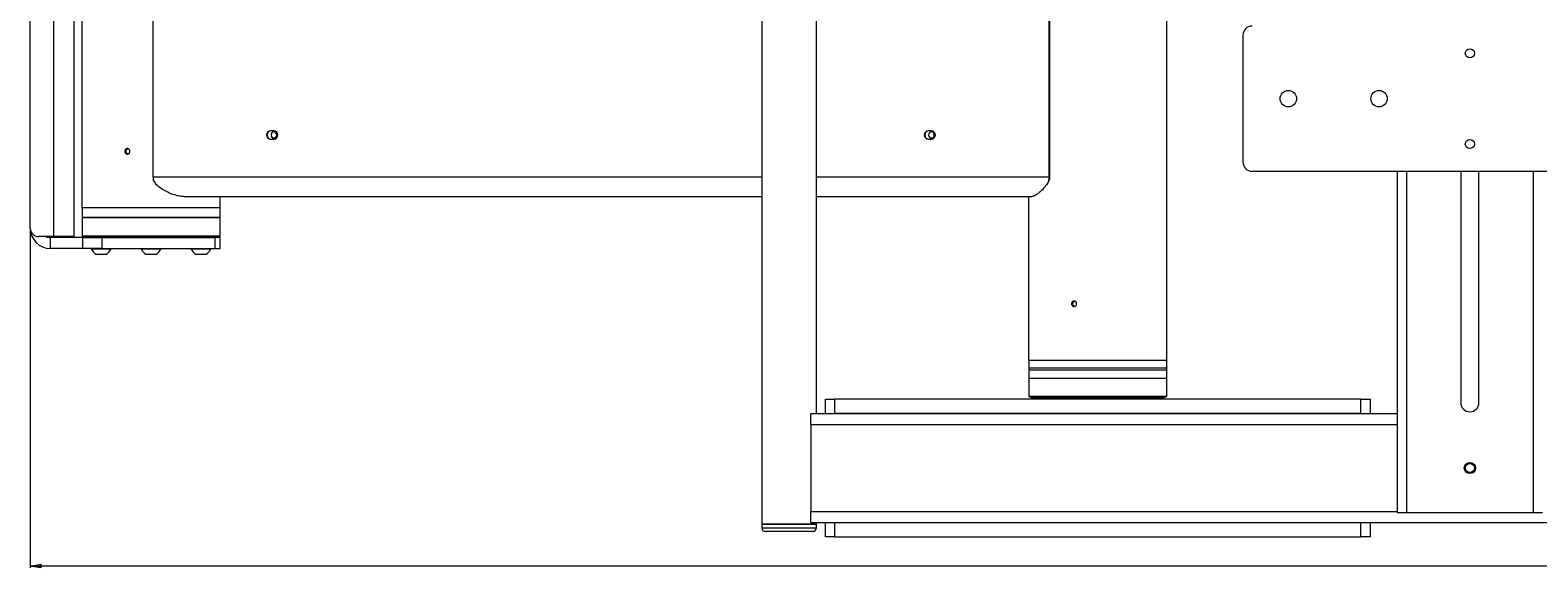
# Paper-space layout 'Sheet1(3)(2)' of a CAD drawing. Units: millimetres. Extents: x 61 to 6311, y -1067 to 4215.
# Drawn here: x 61 to 892, y 1020 to 1316 of the extents above; entities that cross this region are included whole.
import ezdxf

# ---------------------------------------------------------------- set-up
doc = ezdxf.new("R2010")
doc.units = ezdxf.units.MM
doc.styles.add('SLDTEXTSTYLE1', font='TXT', dxfattribs={"width": 0.75})
doc.dimstyles.new('SLDDIMSTYLE0', dxfattribs={"dimtxt": 4.233333, "dimasz": 6, "dimexe": 0, "dimexo": 0.0625, "dimgap": 1.058333, "dimtad": 1, "dimdec": 1, "dimrnd": 1e-09, "dimzin": 12, "dimdsep": 46, "dimtxsty": 'SLDTEXTSTYLE1', "dimblk1": 'CLOSED', "dimblk2": 'CLOSED', "dimsah": 1, "dimcen": 0.09, "dimadec": 0, "dimazin": 3, "dimtfac": 1, "dimtdec": 1, "dimtofl": 0, "dimtmove": 0, "dimatfit": 3, "dimldrblk": 'CLOSED', "dimfxl": 0, "dimfrac": 2, "dimtolj": 1, "dimtzin": 12, "dimarcsym": 0})

# ---------------------------------------------------------------- blocks, each defined once
blk = doc.blocks.new('_Closed')
at = {"color": 0, "linetype": 'ByBlock', "lineweight": -2}
for p, q in [((-1, 0.166667), (0, 0)), ((-1, 0.166667), (-1, -0.166667)), ((0, 0), (-1, -0.166667)), ((0, 0), (-1, 0))]:
    blk.add_line(p, q, dxfattribs=at)
blk = doc.blocks.new('_D_5')
at = {"color": 7, "linetype": 'Continuous', "lineweight": 0}
for p, q in [((61.22, 1205.9), (61.22, 1019.9)), ((1784, 1043.9), (1784, 1019.9)), ((917.14, 1034.13), (915.85, 1034.13)), ((915.85, 1034.13), (915.85, 1027.4)), ((928.09, 1034.13), (929.37, 1034.13)), ((929.37, 1034.13), (929.37, 1027.4)), ((915.85, 1027.4), (917.14, 1027.4)), ((929.37, 1027.4), (928.09, 1027.4)), ((1784, 1020.9), (61.22, 1020.9))]:
    blk.add_line(p, q, dxfattribs=at)
at = {"color": 7, "linetype": 'Continuous', "lineweight": 18, "xscale": 6, "yscale": 6, "rotation": 180.0000000000006}
blk.add_blockref('_Closed', (61.22, 1020.9, -17.73), dxfattribs=at)
at = {"color": 7, "linetype": 'Continuous', "lineweight": 18, "xscale": 6, "yscale": 6}
blk.add_blockref('_Closed', (1784, 1020.9, -17.73), dxfattribs=at)
at = {"color": 7, "linetype": 'Continuous', "lineweight": 18, "char_height": 4.233, "attachment_point": 1, "style": 'SLDTEXTSTYLE1'}
for s, insert in [('67.8', (917.14, 1032.86)), ('1722.8', (914.01, 1026.36))]:
    blk.add_mtext(s, dxfattribs=dict(at, insert=insert))

psp = doc.layouts.new('Sheet1(3)(2)')

# ---------------------------------------------------------------- linework, layer by layer
at = {"color": 7, "linetype": 'Continuous', "lineweight": 18}
for p, q in [((464.25, 1893.9), (464.25, 1043.9)), ((494.25, 1104.9), (494.25, 1833.9)), ((74.22, 1202.4), (74.22, 1819.4)), ((85.12, 1819.4), (85.12, 1202.4)), ((61.22, 1206.9), (61.22, 1814.9)), ((89.62, 1803.4), (89.62, 1218.4)), ((687.35, 1134.4), (687.35, 1803.4)), ((128.94, 1235.4), (128.94, 1778.4)), ((622.28, 1778.4), (622.28, 1235.4)), ((622.59, 1778.4), (622.59, 1235.4)), ((729.25, 1313.4), (729.25, 1243.4)), ((61.22, 1281.9), (61.12, 1281.9)), ((61.12, 1277.9), (61.12, 1281.9)), ((61.12, 1273.9), (61.12, 1277.9)), ((61.12, 1273.9), (61.22, 1273.9)), ((195.42, 1260.65), (193.54, 1260.65)), ((193.54, 1256.15), (195.42, 1256.15)), ((557.68, 1260.65), (555.8, 1260.65)), ((555.8, 1256.15), (557.68, 1256.15)), ((734.25, 1238.4), (1674.25, 1238.4)), ((814.25, 1238.4), (814.25, 1050.4)), ((849.25, 1238.4), (849.25, 1110.9)), ((859.25, 1110.9), (859.25, 1238.4)), ((61.22, 1231.9), (61.12, 1231.9)), ((61.12, 1227.9), (61.12, 1231.9)), ((622.28, 1235.4), (622.59, 1235.4)), ((622.62, 1233.99), (622.32, 1233.86)), ((61.12, 1223.9), (61.12, 1227.9)), ((61.12, 1223.9), (61.22, 1223.9)), ((145.8, 1224.5), (464.25, 1224.5)), ((165.82, 1218.4), (165.82, 1224.5)), ((494.25, 1224.5), (612.87, 1224.5)), ((611.15, 1224.5), (611.15, 1134.4)), ((89.62, 1218.4), (163.53, 1218.4)), ((89.72, 1218.4), (89.72, 1212.9)), ((89.72, 1218.4), (89.72, 1212.9)), ((89.72, 1212.9), (89.72, 1202.9)), ((89.72, 1212.9), (165.72, 1212.9)), ((137.81, 1212.9), (89.72, 1212.9)), ((97.31, 1212.9), (89.72, 1212.9)), ((165.72, 1212.9), (97.31, 1212.9)), ((165.72, 1212.9), (137.81, 1212.9)), ((163.53, 1218.4), (165.82, 1218.4)), ((165.72, 1212.9), (165.72, 1218.4)), ((165.72, 1212.9), (165.72, 1218.4)), ((165.72, 1202.9), (165.72, 1212.9)), ((61.22, 1206.9), (61.22, 1206.85)), ((74.22, 1202.4), (65.72, 1202.4)), ((72.17, 1201.9), (72.17, 1195.9)), ((90.22, 1201.9), (72.17, 1201.9)), ((85.12, 1202.4), (74.22, 1202.4)), ((89.72, 1202.9), (90.22, 1202.4)), ((89.72, 1202.9), (165.72, 1202.9)), ((165.22, 1202.4), (90.22, 1202.4)), ((90.22, 1195.9), (90.22, 1201.9)), ((90.22, 1201.9), (100.73, 1201.9)), ((91.22, 1202.4), (91.22, 1202.15)), ((100.73, 1195.9), (100.73, 1201.9)), ((100.73, 1201.9), (163.07, 1201.9)), ((163.07, 1195.9), (163.07, 1201.9)), ((165.72, 1201.9), (163.07, 1201.9)), ((164.22, 1202.15), (164.22, 1202.4)), ((165.22, 1202.4), (165.72, 1202.9)), ((165.72, 1195.9), (165.72, 1201.9)), ((90.22, 1195.9), (72.17, 1195.9)), ((100.73, 1195.9), (90.22, 1195.9)), ((94.98, 1195.9), (94.98, 1195.52)), ((105.48, 1195.52), (94.98, 1195.52)), ((102.85, 1192.6), (97.6, 1192.6)), ((100.73, 1195.9), (163.07, 1195.9)), ((105.48, 1195.52), (105.48, 1195.9)), ((122.47, 1195.9), (122.47, 1195.52)), ((132.97, 1195.52), (122.47, 1195.52)), ((130.35, 1192.6), (125.1, 1192.6)), ((132.97, 1195.52), (132.97, 1195.9)), ((149.97, 1195.9), (149.97, 1195.52)), ((160.47, 1195.52), (149.97, 1195.52)), ((157.85, 1192.6), (152.6, 1192.6)), ((160.47, 1195.52), (160.47, 1195.9)), ((163.07, 1195.9), (165.72, 1195.9)), ((611.15, 1134.4), (687.35, 1134.4)), ((611.25, 1134.4), (611.25, 1128.9)), ((611.25, 1129.9), (611.25, 1124.4)), ((687.25, 1129.9), (611.25, 1129.9)), ((687.25, 1128.9), (687.25, 1134.4)), ((687.25, 1124.4), (687.25, 1129.9)), ((619.35, 1128.9), (611.25, 1128.9)), ((611.25, 1124.4), (611.25, 1114.4)), ((611.25, 1124.4), (687.25, 1124.4)), ((687.25, 1128.9), (619.35, 1128.9)), ((687.25, 1114.4), (687.25, 1124.4)), ((611.25, 1114.4), (611.75, 1113.9)), ((611.25, 1114.4), (687.25, 1114.4)), ((686.75, 1113.9), (611.75, 1113.9)), ((612.75, 1113.9), (612.75, 1113.65)), ((617.86, 1113.4), (613, 1113.4)), ((614.5, 1113.4), (614.5, 1112.9)), ((685.5, 1113.4), (617.86, 1113.4)), ((620.5, 1112.9), (620.5, 1113.4)), ((630.38, 1113.4), (630.38, 1112.9)), ((636.38, 1112.9), (636.38, 1113.4)), ((662.13, 1113.4), (662.13, 1112.9)), ((668.13, 1112.9), (668.13, 1113.4)), ((678, 1113.4), (678, 1112.9)), ((684, 1112.9), (684, 1113.4)), ((685.75, 1113.65), (685.75, 1113.9)), ((686.75, 1113.9), (687.25, 1114.4)), ((491.25, 1104.9), (814.25, 1104.9)), ((491.25, 1098.9), (491.25, 1104.9)), ((499.25, 1104.9), (499.25, 1112.9)), ((499.25, 1112.9), (504.25, 1112.9)), ((504.25, 1112.9), (504.25, 1104.9)), ((794.25, 1112.9), (504.25, 1112.9)), ((794.25, 1104.9), (504.25, 1104.9)), ((794.25, 1104.9), (794.25, 1112.9)), ((794.25, 1112.9), (799.25, 1112.9)), ((799.25, 1112.9), (799.25, 1104.9)), ((491.25, 1098.9), (491.25, 1050.9)), ((491.25, 1044.9), (491.25, 1050.9)), ((814.25, 1050.4), (819.35, 1050.4)), ((819.35, 1050.4), (889.15, 1050.4)), ((889.15, 1050.4), (894.25, 1050.4)), ((464.25, 1043.9), (464.25, 1041.9)), ((491.81, 1043.9), (464.25, 1043.9)), ((464.25, 1043.9), (486.22, 1043.9)), ((490.14, 1039.9), (466.25, 1039.9)), ((486.22, 1043.9), (494.25, 1043.9)), ((492.25, 1039.9), (490.14, 1039.9)), ((491.25, 1044.9), (1733.47, 1044.9)), ((494.25, 1043.9), (491.81, 1043.9)), ((494.25, 1043.9), (494.25, 1044.9)), ((494.25, 1041.9), (494.25, 1043.9)), ((499.25, 1036.9), (499.25, 1044.9)), ((504.25, 1044.9), (504.25, 1036.9)), ((504.25, 1044.9), (794.25, 1044.9)), ((794.25, 1036.9), (794.25, 1044.9)), ((799.25, 1044.9), (799.25, 1036.9)), ((504.25, 1036.9), (499.25, 1036.9)), ((504.25, 1036.9), (794.25, 1036.9)), ((799.25, 1036.9), (794.25, 1036.9))]:
    psp.add_line(p, q, dxfattribs=at)
at = {"color": 8, "linetype": 'Continuous', "lineweight": 18}
for p, q in [((819.35, 1238.4), (819.35, 1050.4)), ((889.15, 1238.4), (889.15, 1050.4)), ((128.94, 1235.4), (464.25, 1235.4)), ((494.25, 1235.4), (622.28, 1235.4)), ((61.22, 1206.85), (61.22, 1206.85)), ((91.22, 1202.15), (164.22, 1202.15)), ((612.75, 1113.65), (617.64, 1113.65)), ((617.64, 1113.65), (685.75, 1113.65)), ((491.25, 1098.9), (814.25, 1098.9)), ((491.25, 1050.9), (814.25, 1050.9)), ((464.25, 1041.9), (491.81, 1041.9)), ((491.81, 1041.9), (494.25, 1041.9))]:
    psp.add_line(p, q, dxfattribs=at)
at = {"color": 7, "linetype": 'Continuous', "lineweight": 18, "flags": 128}
for points in [[(195.43, 1256.75), (196.02, 1256.89), (196.51, 1257.26), (196.84, 1257.8), (196.94, 1258.43), (196.81, 1259.06), (196.47, 1259.59), (195.96, 1259.94), (195.36, 1260.05), (194.77, 1259.91), (194.27, 1259.54), (193.95, 1259), (193.84, 1258.36), (193.97, 1257.74), (194.32, 1257.21), (194.83, 1256.86), (195.43, 1256.75)], [(557.68, 1256.75), (558.27, 1256.89), (558.76, 1257.26), (559.09, 1257.8), (559.19, 1258.43), (559.06, 1259.06), (558.72, 1259.59), (558.21, 1259.94), (557.61, 1260.05), (557.02, 1259.91), (556.52, 1259.54), (556.2, 1259), (556.09, 1258.36), (556.22, 1257.74), (556.57, 1257.21), (557.08, 1256.86), (557.68, 1256.75)]]:
    psp.add_lwpolyline(points, dxfattribs=at)
at = {"color": 7, "linetype": 'Continuous', "lineweight": 18}
for centre, radius in [((854.25, 1303.4), 2.5), ((754.25, 1278.4), 4.5), ((804.25, 1278.4), 4.5), ((854.25, 1253.4), 2.5), ((854.25, 1074.9), 3.1), ((854.25, 1074.9), 2.5)]:
    psp.add_circle(centre, radius, dxfattribs=at)
for centre, radius, start, end in [((734.25, 1313.4), 5, 90, 180), ((193.66, 1258.4), 2.25, 92.86749, 267.13251), ((193.96, 1258.4), 2.25, 92.86749, 267.13251), ((195.31, 1258.4), 2.25, 272.86749, 87.13251), ((555.91, 1258.4), 2.25, 92.86749, 267.13251), ((556.22, 1258.4), 2.25, 92.86749, 267.13251), ((557.56, 1258.4), 2.25, 272.86749, 87.13251), ((734.25, 1243.4), 5, 180, 270), ((160.56, 1235.4), 31.62, 179.99512, 182.78262), ((653.9, 1235.4), 31.62, 179.99512, 182.78262), ((651.59, 1235.4), 29.01, 179.99512, 182.78262), ((65.72, 1206.9), 4.5, 180, 270), ((72.17, 1206.85), 10.95, 180, 270), ((72.17, 1206.85), 4.95, 244.02561, 270), ((91.47, 1202.15), 0.25, 180, 270), ((163.97, 1202.15), 0.25, 270, 0), ((100.23, 1197.6), 5.65, 201.61021, 242.29913), ((100.23, 1197.6), 5.65, 297.70087, 338.38979), ((127.72, 1197.6), 5.65, 201.61021, 242.29913), ((127.72, 1197.6), 5.65, 297.70087, 338.38979), ((155.22, 1197.6), 5.65, 201.61021, 242.29913), ((155.22, 1197.6), 5.65, 297.70087, 338.38979), ((613, 1113.65), 0.25, 180, 270), ((685.5, 1113.65), 0.25, 270, 0), ((854.25, 1110.9), 5, 180, 0), ((466.25, 1041.9), 2, 180, 270), ((492.25, 1041.9), 2, 270, 0)]:
    psp.add_arc(centre, radius, start, end, dxfattribs=at)
for points, knots in [([(116.11, 1249.4), (116.1, 1249.23), (116.07, 1248.89), (115.82, 1248.44), (115.46, 1248.1), (115.01, 1247.91), (114.53, 1247.88), (114.07, 1248.02), (113.68, 1248.32), (113.4, 1248.74), (113.28, 1249.24), (113.31, 1249.75), (113.49, 1250.22), (113.81, 1250.6), (114.23, 1250.85), (114.71, 1250.93), (115.18, 1250.84), (115.61, 1250.58), (115.92, 1250.2), (116.09, 1249.78), (116.11, 1249.51), (116.11, 1249.4)], [0, 0, 0, 0, 0.05366, 0.10732, 0.161005, 0.214708, 0.268382, 0.322027, 0.375687, 0.429383, 0.48308, 0.536741, 0.590385, 0.644058, 0.697761, 0.751447, 0.805097, 0.858748, 0.912434, 0.966137, 1, 1, 1, 1]), ([(115.06, 1247.96), (114.96, 1247.98), (114.71, 1248.05), (114.37, 1248.33), (114.1, 1248.74), (113.97, 1249.24), (114, 1249.75), (114.18, 1250.22), (114.51, 1250.59), (114.81, 1250.8), (115, 1250.83), (115.04, 1250.84)], [0, 0, 0, 0, 0.080916, 0.208258, 0.335695, 0.463134, 0.590478, 0.717778, 0.845154, 0.972607, 1, 1, 1, 1]), ([(145.8, 1224.5), (145.28, 1224.52), (143.81, 1224.57), (141.29, 1225.08), (138.34, 1226.09), (135.42, 1227.49), (132.68, 1229.28), (130.27, 1231.32), (129.37, 1233.1), (128.98, 1233.86)], [0, 0, 0, 0, 0.085885, 0.241901, 0.402132, 0.557969, 0.717204, 0.878318, 1, 1, 1, 1]), ([(622.32, 1233.86), (622.13, 1233.31), (621.6, 1231.69), (620.1, 1229.67), (618.33, 1227.76), (616.59, 1226.26), (615.1, 1225.24), (613.84, 1224.62), (613.2, 1224.54), (612.87, 1224.5)], [0, 0, 0, 0, 0.086735, 0.252862, 0.41436, 0.575667, 0.740657, 0.869039, 1, 1, 1, 1]), ([(620.7, 1230.55), (620.8, 1230.68), (620.98, 1230.94), (621.17, 1231.19), (621.26, 1231.32)], [0, 0, 0, 0, 0.501574, 1, 1, 1, 1]), ([(622.62, 1233.99), (622.43, 1233.45), (622.08, 1232.43), (621.48, 1231.72), (621.2, 1231.38)], [0, 0, 0, 0, 0.534637, 1, 1, 1, 1]), ([(637.64, 1165.4), (637.63, 1165.23), (637.6, 1164.89), (637.35, 1164.44), (636.99, 1164.1), (636.54, 1163.91), (636.06, 1163.88), (635.6, 1164.02), (635.21, 1164.32), (634.93, 1164.74), (634.81, 1165.24), (634.83, 1165.75), (635.02, 1166.22), (635.34, 1166.6), (635.76, 1166.85), (636.24, 1166.93), (636.71, 1166.84), (637.14, 1166.58), (637.45, 1166.2), (637.62, 1165.78), (637.64, 1165.51), (637.64, 1165.4)], [0, 0, 0, 0, 0.05366, 0.10732, 0.161005, 0.214708, 0.268382, 0.322027, 0.375687, 0.429383, 0.48308, 0.536741, 0.590385, 0.644058, 0.697761, 0.751447, 0.805097, 0.858748, 0.912434, 0.966137, 1, 1, 1, 1]), ([(636.59, 1163.96), (636.49, 1163.98), (636.24, 1164.05), (635.9, 1164.33), (635.63, 1164.74), (635.5, 1165.24), (635.53, 1165.75), (635.71, 1166.22), (636.04, 1166.59), (636.34, 1166.8), (636.53, 1166.83), (636.56, 1166.84)], [0, 0, 0, 0, 0.080916, 0.208258, 0.335695, 0.463134, 0.590478, 0.717778, 0.845154, 0.972607, 1, 1, 1, 1])]:
    psp.add_open_spline(points, degree=3, knots=knots, dxfattribs=at)

# ---------------------------------------------------------------- dimensions: what is measured, and where the dimension line sits
dim = psp.add_linear_dim(base=(61.22, 1020.9), p1=(1784, 1044.9), p2=(61.22, 1206.9), angle=0, dimstyle='SLDDIMSTYLE0', dxfattribs=at)
dim.commit()
dim.dimension.update_dxf_attribs({"geometry": '_D_5', "text_midpoint": (922.61, 1020.9), "dimtype": 160})

doc.saveas('drawing.dxf')
